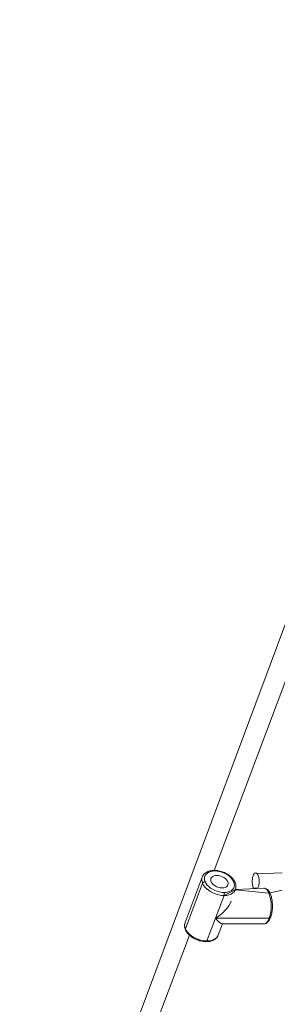
# Model space of a CAD drawing. Units: millimetres. Extents: x 71 to 919, y 304 to 1291.
# Drawn here: x 528 to 552, y 834 to 925 of the extents above; entities that cross this region are included whole.
import ezdxf

# ---------------------------------------------------------------- set-up
doc = ezdxf.new("R2010")
doc.units = ezdxf.units.MM
doc.header["$LTSCALE"] = 50

msp = doc.modelspace()

# ---------------------------------------------------------------- linework, layer by layer
at = {"color": 7, "linetype": 'Continuous', "lineweight": 18}
for p, q in [((574.143, 925.44), (528.481, 803.473)), ((546.572, 846.557), (553.412, 864.706)), ((545.45, 845.945), (543.856, 841.729)), ((545.45, 845.945), (545.455, 845.957)), ((552.887, 846.32), (550.555, 846.238)), ((543.887, 841.146), (545.481, 845.361)), ((547.473, 844.228), (548.537, 844.777)), ((548.537, 844.777), (548.532, 844.764)), ((551.191, 844.903), (548.537, 844.777)), ((551.644, 844.452), (552.887, 844.72)), ((547.473, 844.228), (546.676, 842.12)), ((545.879, 840.012), (546.676, 842.12)), ((546.676, 842.12), (551.671, 842.12)), ((546.942, 840.562), (547.336, 841.603)), ((547.336, 841.603), (551.191, 841.603)), ((537.435, 822.397), (544.257, 840.563)), ((546.936, 840.545), (546.942, 840.562))]:
    msp.add_line(p, q, dxfattribs=at)
at = {"color": 8, "linetype": 'Continuous', "lineweight": 18}
msp.add_line((548.528, 844.763), (551.644, 844.452), dxfattribs=at)
at = {"color": 7, "linetype": 'Continuous', "lineweight": 18, "flags": 128}
for points in [[(546.627, 846.502), (546.424, 846.49), (546.237, 846.453), (546.069, 846.394), (545.926, 846.312), (545.81, 846.211), (545.725, 846.092), (545.673, 845.958), (545.654, 845.814), (545.67, 845.662), (545.719, 845.506)], [(548.377, 845.506), (548.295, 845.662), (548.182, 845.814), (548.041, 845.958), (547.875, 846.092), (547.69, 846.211), (547.488, 846.312), (547.276, 846.394), (547.058, 846.453), (546.84, 846.49), (546.627, 846.502)], [(545.719, 845.506), (545.802, 845.35), (545.915, 845.198), (546.056, 845.054), (546.221, 844.921), (546.407, 844.802), (546.608, 844.701), (546.821, 844.619), (547.039, 844.559), (547.257, 844.523), (547.47, 844.51)], [(547.294, 844.926), (547.128, 844.939), (546.958, 844.976), (546.792, 845.037), (546.637, 845.118), (546.5, 845.216), (546.388, 845.327), (546.304, 845.446), (546.252, 845.567), (546.236, 845.686), (546.255, 845.796), (546.308, 845.895), (546.394, 845.976), (546.509, 846.036), (546.647, 846.074), (546.802, 846.087), (546.969, 846.074), (547.139, 846.036), (547.305, 845.976), (547.459, 845.895), (547.596, 845.796), (547.709, 845.686), (547.793, 845.567), (547.844, 845.446), (547.861, 845.327), (547.842, 845.216), (547.788, 845.118), (547.702, 845.037), (547.588, 844.976), (547.45, 844.939), (547.294, 844.926)], [(547.47, 844.51), (547.673, 844.523), (547.86, 844.559), (548.027, 844.619), (548.17, 844.701), (548.286, 844.802), (548.371, 844.921), (548.424, 845.054), (548.442, 845.198), (548.427, 845.35), (548.377, 845.506)], [(550.618, 844.903), (550.189, 844.952), (550.145, 845.086), (550.114, 845.24), (550.097, 845.408), (550.095, 845.581), (550.108, 845.751), (550.135, 845.91), (550.175, 846.051), (550.226, 846.167), (550.286, 846.253), (550.352, 846.305), (550.421, 846.32), (550.49, 846.297), (550.555, 846.238)], [(550.555, 846.238), (550.614, 846.146), (550.663, 846.024), (550.7, 845.879), (550.725, 845.717), (550.734, 845.545), (550.729, 845.373), (550.709, 845.207), (550.675, 845.056), (550.629, 844.927), (550.618, 844.903)], [(547.473, 844.228), (547.231, 844.242), (546.982, 844.283), (546.734, 844.351), (546.493, 844.444), (546.263, 844.56), (546.052, 844.695), (545.864, 844.846), (545.703, 845.011), (545.575, 845.184), (545.481, 845.361)], [(543.887, 841.146), (543.981, 840.968), (544.109, 840.795), (544.27, 840.631), (544.458, 840.479), (544.669, 840.344), (544.898, 840.229), (545.14, 840.136), (545.388, 840.068), (545.636, 840.026), (545.879, 840.012)]]:
    msp.add_lwpolyline(points, dxfattribs=at)
at = {"color": 8, "linetype": 'Continuous', "lineweight": 18, "flags": 128}
for points in [[(548.532, 844.764), (548.499, 844.695), (548.402, 844.56), (548.27, 844.444), (548.107, 844.351), (547.917, 844.283), (547.704, 844.242), (547.473, 844.228)], [(551.644, 844.452), (551.564, 844.615), (551.474, 844.744), (551.377, 844.836), (551.276, 844.89), (551.191, 844.903)], [(551.191, 841.603), (551.209, 841.604), (551.312, 841.631), (551.412, 841.699), (551.507, 841.805), (551.594, 841.946), (551.671, 842.12)], [(545.821, 839.95), (545.823, 839.95), (545.839, 839.955), (545.853, 839.967), (545.867, 839.987), (545.879, 840.012)], [(545.879, 840.012), (546.11, 840.026), (546.323, 840.068), (546.513, 840.136), (546.676, 840.229), (546.808, 840.344), (546.904, 840.479), (546.936, 840.545)]]:
    msp.add_lwpolyline(points, dxfattribs=at)
at = {"color": 8, "linetype": 'Continuous', "lineweight": 18}
for centre, radius, start, end in [((546.556, 846.486), 0.0725, 12.83478, 77.51569), ((546.176, 845.691), 0.769, 160.73149, 205.38531), ((548.392, 845.377), 0.13, 28.35079, 96.56631), ((551.659, 844.323), 0.13, 28.31855, 96.59855), ((551.688, 842.245), 0.126, 262.2623, 332.40078), ((544.582, 841.475), 0.769, 160.73533, 205.38146), ((543.982, 841.106), 0.104, 157.24316, 201.46069)]:
    msp.add_arc(centre, radius, start, end, dxfattribs=at)
at = {"color": 7, "linetype": 'Continuous', "lineweight": 18}
for centre, radius, start, end in [((545.716, 845.244), 0.262, 89.24153, 153.52775), ((547.068, 844.364), 0.428, 341.3559, 19.93891), ((548.364, 843.249), 3.494, 341.14658, 20.14765)]:
    msp.add_arc(centre, radius, start, end, dxfattribs=at)
for major_axis, ratio, start_param, end_param in [((1.902, 1.314), 0.524261, 4.604303, 5.634096), ((-1.133, 1.64), 0.157046, 2.219886, 3.033507)]:
    msp.add_ellipse((546.196, 843.253), major_axis=major_axis, ratio=ratio, start_param=start_param, end_param=end_param, dxfattribs=at)
for points, knots in [([(546.572, 846.557), (546.534, 846.556), (546.424, 846.554), (546.251, 846.533), (546.058, 846.485), (545.883, 846.413), (545.729, 846.318), (545.603, 846.202), (545.51, 846.081), (545.474, 845.995), (545.455, 845.957)], [0, 0, 0, 0, 0.07444, 0.214125, 0.354393, 0.494574, 0.633617, 0.770197, 0.903408, 1, 1, 1, 1]), ([(548.506, 845.439), (548.492, 845.47), (548.453, 845.556), (548.366, 845.695), (548.238, 845.85), (548.086, 845.996), (547.914, 846.13), (547.724, 846.249), (547.52, 846.351), (547.306, 846.434), (547.087, 846.498), (546.865, 846.54), (546.693, 846.555), (546.597, 846.557), (546.572, 846.557)], [0, 0, 0, 0, 0.050389, 0.1412469, 0.2327168, 0.3246843, 0.4166746, 0.5085393, 0.600302, 0.6920128, 0.783778, 0.8756818, 0.9678051, 1, 1, 1, 1]), ([(548.528, 844.763), (548.534, 844.775), (548.562, 844.835), (548.584, 844.952), (548.591, 845.111), (548.567, 845.275), (548.527, 845.384), (548.506, 845.439)], [0, 0, 0, 0, 0.060457, 0.292206, 0.523398, 0.757032, 1, 1, 1, 1]), ([(551.773, 844.385), (551.761, 844.414), (551.723, 844.498), (551.651, 844.622), (551.555, 844.74), (551.452, 844.826), (551.346, 844.879), (551.254, 844.904), (551.201, 844.9), (551.185, 844.899)], [0, 0, 0, 0, 0.097445, 0.288159, 0.482088, 0.645058, 0.795132, 0.938032, 1, 1, 1, 1]), ([(551.8, 842.187), (551.811, 842.217), (551.843, 842.308), (551.888, 842.471), (551.929, 842.679), (551.956, 842.896), (551.971, 843.12), (551.972, 843.346), (551.96, 843.57), (551.935, 843.788), (551.897, 843.997), (551.847, 844.189), (551.803, 844.315), (551.777, 844.377), (551.773, 844.385)], [0, 0, 0, 0, 0.049773, 0.14526, 0.239788, 0.333577, 0.42692, 0.520057, 0.613202, 0.706502, 0.800176, 0.894501, 0.985405, 1, 1, 1, 1]), ([(551.191, 841.603), (551.22, 841.607), (551.283, 841.607), (551.38, 841.642), (551.483, 841.703), (551.578, 841.792), (551.666, 841.908), (551.741, 842.041), (551.782, 842.142), (551.8, 842.187)], [0, 0, 0, 0, 0.085339, 0.225612, 0.368219, 0.520723, 0.686805, 0.863146, 1, 1, 1, 1]), ([(543.856, 841.729), (543.86, 841.734), (543.83, 841.673), (543.808, 841.554), (543.801, 841.396), (543.825, 841.232), (543.866, 841.123), (543.886, 841.068)], [0, 0, 0, 0, 0.066606, 0.296845, 0.526524, 0.758622, 1, 1, 1, 1]), ([(543.886, 841.068), (543.9, 841.037), (543.939, 840.95), (544.027, 840.812), (544.154, 840.656), (544.306, 840.51), (544.479, 840.377), (544.669, 840.258), (544.872, 840.156), (545.086, 840.072), (545.306, 840.009), (545.527, 839.967), (545.699, 839.951), (545.796, 839.95), (545.821, 839.95)], [0, 0, 0, 0, 0.05039, 0.141247, 0.232718, 0.324685, 0.416676, 0.508548, 0.600302, 0.692022, 0.783788, 0.875682, 0.967814, 1, 1, 1, 1]), ([(545.821, 839.95), (545.859, 839.95), (545.968, 839.952), (546.142, 839.974), (546.334, 840.022), (546.509, 840.094), (546.663, 840.189), (546.789, 840.305), (546.881, 840.424), (546.917, 840.509), (546.932, 840.544)], [0, 0, 0, 0, 0.074727, 0.21491, 0.3557, 0.496382, 0.635936, 0.773015, 0.906711, 1, 1, 1, 1])]:
    msp.add_open_spline(points, degree=3, knots=knots, dxfattribs=at)

doc.saveas('drawing.dxf')
